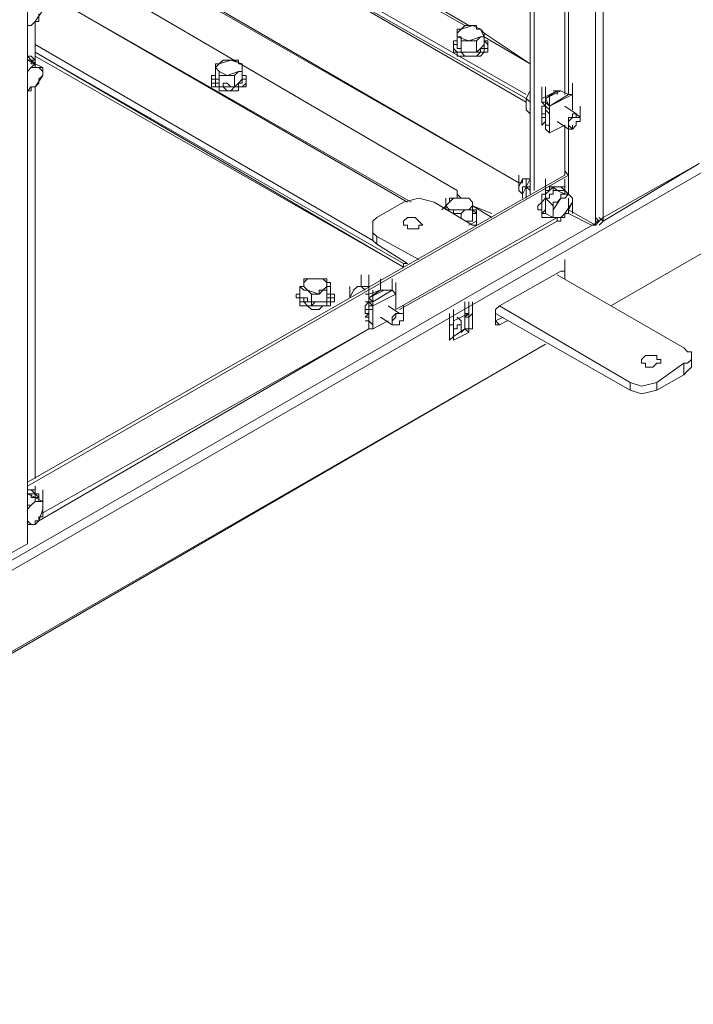
# Model space of a CAD drawing. Units: inches. Extents: x 2 to 295, y 2 to 208.
# Drawn here: x 178 to 185, y 42 to 53 of the extents above; entities that cross this region are included whole.
import ezdxf

# ---------------------------------------------------------------- set-up
doc = ezdxf.new("R2010")
doc.units = ezdxf.units.IN
doc.header["$MEASUREMENT"] = 0
doc.layers.add('OLCU', color=7, linetype='Continuous')

msp = doc.modelspace()

# ---------------------------------------------------------------- linework, layer by layer
at = {"layer": 'OLCU', "color": 7, "lineweight": 18, "true_color": 0xffffff}
for points in [[(183.9, 50.542), (183.9, 84.112)], [(183.984, 50.542), (183.984, 84.112)], [(183.222, 50.838), (183.222, 83.731)], [(183.18, 50.796), (183.18, 83.689)], [(177.634, 46.943), (177.634, 80.556)], [(177.634, 46.943), (177.634, 80.514)], [(195.583, 57.103), (170.776, 42.795)], [(184.069, 49.568), (195.583, 56.214)], [(179.666, 53.886), (183.137, 51.897)], [(179.623, 53.844), (183.137, 51.854)], [(178.777, 53.378), (183.053, 50.923)], [(182.375, 50.838), (178.396, 53.166)], [(181.868, 50.711), (178.015, 52.913)], [(177.719, 52.701), (177.804, 52.828)], [(177.719, 52.701), (177.761, 52.701), (177.761, 52.743), (177.761, 52.785)], [(177.634, 52.658), (177.676, 52.658), (177.719, 52.701)], [(177.676, 52.658), (177.676, 52.658), (177.719, 52.701)], [(177.719, 52.235), (177.719, 52.701)], [(177.634, 52.658), (177.676, 52.658)], [(182.417, 52.616), (182.375, 52.574), (182.375, 52.532)], [(182.417, 52.616), (182.375, 52.616), (182.375, 52.574)], [(182.375, 52.574), (182.375, 52.532)], [(182.375, 52.447), (182.375, 52.574)], [(182.545, 52.658), (182.417, 52.616)], [(182.46, 52.658), (182.417, 52.616)], [(182.545, 52.658), (182.46, 52.658)], [(182.63, 52.616), (182.545, 52.658)], [(182.63, 52.616), (182.587, 52.616), (182.587, 52.658), (182.545, 52.658)], [(182.63, 52.532), (182.672, 52.532), (182.672, 52.574), (182.63, 52.616)], [(182.672, 52.532), (182.63, 52.616)], [(182.63, 52.616), (182.63, 52.616)], [(182.333, 52.489), (182.333, 52.447), (182.333, 52.404), (182.333, 52.362), (182.375, 52.362), (182.375, 52.32), (182.502, 52.32)], [(182.375, 52.489), (182.333, 52.489)], [(182.333, 52.447), (182.375, 52.447)], [(182.417, 52.362), (182.417, 52.404), (182.375, 52.404), (182.375, 52.447), (182.333, 52.447)], [(182.333, 52.447), (182.375, 52.447)], [(182.375, 52.532), (182.502, 52.489)], [(182.375, 52.532), (182.417, 52.532), (182.417, 52.489)], [(182.375, 52.447), (182.375, 52.404), (182.417, 52.404), (182.417, 52.362)], [(182.417, 52.489), (182.502, 52.489)], [(182.417, 52.362), (182.417, 52.489)], [(182.502, 52.489), (182.63, 52.532)], [(182.502, 52.489), (182.587, 52.489)], [(182.545, 52.32), (182.63, 52.32), (182.672, 52.362), (182.714, 52.362), (182.714, 52.404), (182.714, 52.447), (182.714, 52.489), (182.672, 52.489)], [(182.587, 52.489), (182.63, 52.532)], [(182.587, 52.362), (182.587, 52.489)], [(182.587, 52.362), (182.587, 52.362), (182.63, 52.404), (182.672, 52.447)], [(182.672, 52.447), (182.672, 52.404), (182.63, 52.404), (182.63, 52.362), (182.587, 52.362)], [(182.63, 52.532), (182.672, 52.532)], [(182.672, 52.447), (182.672, 52.532)], [(182.672, 52.447), (182.672, 52.447)], [(182.417, 52.362), (182.587, 52.362)], [(182.587, 52.362), (182.417, 52.362)], [(182.417, 52.362), (182.417, 52.362)], [(182.587, 52.362), (182.587, 52.362)], [(177.719, 52.235), (177.719, 52.277), (177.676, 52.32), (177.634, 52.32)], [(177.634, 52.15), (177.634, 52.277)], [(177.634, 52.277), (177.719, 52.235)], [(177.719, 52.235), (177.676, 52.193), (177.634, 52.15)], [(177.719, 52.32), (181.783, 49.991)], [(177.719, 52.277), (177.719, 52.235)], [(177.719, 52.277), (177.719, 52.235)], [(177.761, 52.193), (177.719, 52.193), (177.719, 52.235)], [(177.719, 52.235), (177.804, 52.193)], [(179.751, 52.235), (179.708, 52.193), (179.751, 52.15)], [(179.751, 52.235), (179.708, 52.235), (179.708, 52.193)], [(179.878, 52.277), (179.751, 52.235)], [(179.793, 52.277), (179.751, 52.235)], [(179.878, 52.277), (179.793, 52.277)], [(180.005, 52.235), (179.878, 52.277)], [(179.962, 52.277), (179.878, 52.277)], [(180.005, 52.235), (179.962, 52.235), (179.962, 52.277)], [(179.962, 52.15), (180.005, 52.15), (180.005, 52.235)], [(180.005, 52.193), (180.005, 52.235)], [(182.502, 52.32), (182.545, 52.32)], [(177.761, 52.193), (177.676, 52.193), (177.634, 52.15)], [(177.634, 52.15), (177.634, 52.15)], [(177.804, 52.108), (177.804, 52.15), (177.761, 52.193)], [(177.804, 52.193), (177.761, 52.193)], [(177.804, 52.108), (177.804, 52.15), (177.804, 52.193)], [(179.708, 52.193), (179.751, 52.15)], [(179.708, 52.066), (179.708, 52.193)], [(179.751, 52.15), (179.836, 52.108)], [(179.751, 52.15), (179.751, 52.108)], [(179.836, 52.108), (179.962, 52.15)], [(179.92, 52.108), (179.962, 52.15)], [(179.962, 52.15), (180.005, 52.15), (180.005, 52.193)], [(180.005, 52.066), (180.005, 52.193)], [(177.719, 51.981), (177.804, 52.108)], [(177.719, 51.981), (177.761, 52.023), (177.761, 52.066)], [(177.761, 52.066), (177.804, 52.108)], [(179.666, 52.108), (179.666, 52.066), (179.666, 52.023), (179.666, 51.981), (179.751, 51.981), (179.751, 51.939), (179.836, 51.939)], [(179.708, 52.108), (179.666, 52.108)], [(179.666, 52.066), (179.708, 52.066)], [(179.751, 51.981), (179.751, 52.023), (179.708, 52.023), (179.708, 52.066), (179.666, 52.066)], [(179.666, 52.066), (179.708, 52.066)], [(179.708, 52.066), (179.751, 52.066), (179.751, 52.023), (179.751, 51.981)], [(179.751, 52.108), (179.836, 52.108)], [(179.751, 51.981), (179.751, 52.108)], [(179.751, 51.981), (179.793, 51.981), (179.793, 52.023), (179.836, 52.023), (179.878, 51.981), (179.92, 51.981)], [(179.836, 52.108), (179.92, 52.108)], [(179.878, 51.939), (179.962, 51.939), (179.962, 51.981), (180.047, 51.981), (180.047, 52.023), (180.047, 52.066), (180.047, 52.108), (180.005, 52.108)], [(179.92, 51.981), (179.92, 52.108)], [(179.92, 51.981), (179.962, 52.023), (180.005, 52.066)], [(180.047, 52.066), (180.005, 52.066), (180.005, 52.023), (179.962, 52.023), (179.962, 51.981), (179.92, 51.981)], [(180.005, 52.066), (180.047, 52.066)], [(183.603, 51.897), (183.603, 52.023)], [(183.603, 51.897), (183.603, 52.023)], [(183.603, 51.897), (183.603, 52.023)], [(183.645, 51.897), (183.645, 52.023)], [(183.645, 51.897), (183.645, 52.023)], [(183.645, 51.897), (183.645, 52.023)], [(177.634, 51.939), (177.676, 51.981), (177.719, 51.981)], [(177.634, 51.939), (177.676, 51.939)], [(177.676, 51.939), (177.676, 51.981), (177.719, 51.981)], [(177.719, 47.663), (177.719, 51.981)], [(179.92, 51.981), (179.751, 51.981)], [(179.751, 51.981), (179.751, 51.981)], [(179.836, 51.939), (179.878, 51.939)], [(179.92, 51.981), (179.92, 51.981)], [(183.137, 51.854), (183.18, 51.939)], [(183.18, 51.939), (183.18, 51.939)], [(183.307, 51.854), (183.307, 51.981)], [(183.307, 51.854), (183.476, 51.939)], [(183.307, 51.812), (183.307, 51.939)], [(183.307, 51.812), (183.307, 51.939)], [(183.349, 51.854), (183.349, 51.981)], [(183.349, 51.854), (183.349, 51.981)], [(183.349, 51.854), (183.349, 51.981)], [(183.476, 51.939), (183.349, 51.854)], [(183.349, 51.812), (183.349, 51.939)], [(183.349, 51.854), (183.519, 51.939)], [(183.349, 51.812), (183.349, 51.939)], [(183.476, 51.939), (183.434, 51.939)], [(183.519, 51.939), (183.476, 51.939)], [(183.476, 51.897), (183.476, 51.939)], [(183.519, 51.939), (183.603, 51.897)], [(183.645, 51.812), (183.645, 51.939)], [(183.645, 51.812), (183.645, 51.939)], [(183.645, 51.812), (183.645, 51.939)], [(183.645, 51.812), (183.645, 51.939)], [(183.645, 51.812), (183.645, 51.939)], [(183.18, 51.812), (183.137, 51.854)], [(183.137, 51.812), (183.137, 51.854)], [(183.137, 51.727), (183.137, 51.769), (183.137, 51.812)], [(183.307, 51.854), (183.307, 51.812)], [(183.307, 51.812), (183.349, 51.812)], [(183.349, 51.769), (183.307, 51.812)], [(183.307, 51.812), (183.307, 51.812)], [(183.349, 51.769), (183.349, 51.897)], [(183.349, 51.769), (183.349, 51.897)], [(183.392, 51.769), (183.349, 51.854)], [(183.392, 51.769), (183.349, 51.854)], [(183.349, 51.854), (183.349, 51.854)], [(183.349, 51.854), (183.349, 51.854)], [(183.349, 51.812), (183.349, 51.854)], [(183.349, 51.812), (183.349, 51.769)], [(183.392, 51.769), (183.645, 51.897)], [(183.392, 51.769), (183.392, 51.897)], [(183.392, 51.769), (183.392, 51.897)], [(183.392, 51.769), (183.392, 51.897)], [(183.392, 51.769), (183.603, 51.897)], [(183.392, 51.769), (183.392, 51.897)], [(183.392, 51.769), (183.392, 51.897)], [(183.392, 51.769), (183.392, 51.897)], [(183.392, 51.727), (183.392, 51.854)], [(183.392, 51.727), (183.392, 51.854)], [(183.392, 51.727), (183.392, 51.854)], [(183.392, 51.685), (183.392, 51.812)], [(183.392, 51.685), (183.392, 51.812)], [(183.392, 51.685), (183.392, 51.812)], [(183.392, 51.685), (183.392, 51.812)], [(183.392, 51.685), (183.392, 51.812)], [(183.392, 51.685), (183.392, 51.812)], [(183.392, 51.685), (183.392, 51.812)], [(183.645, 51.897), (183.603, 51.897)], [(183.603, 51.897), (183.645, 51.897)], [(183.645, 51.854), (183.645, 51.897)], [(183.645, 51.854), (183.645, 51.897)], [(183.645, 51.897), (183.645, 51.854)], [(183.645, 51.897), (183.645, 51.812)], [(183.645, 51.897), (183.645, 51.897)], [(183.645, 51.897), (183.645, 51.897)], [(183.645, 51.812), (183.645, 51.854)], [(183.645, 51.727), (183.645, 51.812)], [(183.18, 51.685), (183.137, 51.727)], [(183.307, 51.642), (183.307, 51.769)], [(183.349, 51.769), (183.307, 51.769), (183.307, 51.727), (183.307, 51.685), (183.349, 51.685)], [(183.349, 51.727), (183.349, 51.769)], [(183.349, 51.769), (183.392, 51.727)], [(183.349, 51.769), (183.392, 51.727)], [(183.349, 51.558), (183.349, 51.727)], [(183.392, 51.685), (183.349, 51.727)], [(183.392, 51.727), (183.392, 51.769)], [(183.392, 51.769), (183.392, 51.727)], [(183.392, 51.769), (183.392, 51.769)], [(183.392, 51.769), (183.392, 51.769)], [(183.392, 51.769), (183.392, 51.727)], [(183.392, 51.685), (183.392, 51.727)], [(183.392, 51.727), (183.392, 51.727)], [(183.392, 51.727), (183.392, 51.727)], [(183.392, 51.727), (183.392, 51.685)], [(183.688, 51.685), (183.561, 51.769)], [(183.73, 51.642), (183.73, 51.769)], [(183.307, 51.685), (183.349, 51.685)], [(183.307, 51.558), (183.307, 51.685)], [(183.307, 51.685), (183.307, 51.685)], [(183.307, 51.685), (183.349, 51.685)], [(183.349, 51.642), (183.307, 51.642)], [(183.349, 51.642), (183.307, 51.642)], [(183.307, 51.642), (183.349, 51.642)], [(183.307, 51.642), (183.307, 51.642)], [(183.307, 51.642), (183.307, 51.642)], [(183.307, 51.642), (183.307, 51.558)], [(183.307, 51.558), (183.349, 51.6)], [(183.349, 51.558), (183.349, 51.685)], [(183.392, 51.558), (183.392, 51.685)], [(183.392, 51.558), (183.392, 51.685)], [(183.392, 51.558), (183.392, 51.685)], [(183.392, 51.558), (183.392, 51.685)], [(183.392, 51.558), (183.392, 51.685)], [(183.392, 51.558), (183.392, 51.685)], [(183.392, 51.558), (183.392, 51.685)], [(183.392, 51.558), (183.392, 51.685)], [(183.392, 51.685), (183.392, 51.685)], [(183.392, 51.558), (183.392, 51.685)], [(183.392, 51.558), (183.392, 51.685)], [(183.392, 51.558), (183.392, 51.685)], [(183.392, 51.558), (183.392, 51.685)], [(183.392, 51.473), (183.392, 51.6)], [(183.392, 51.473), (183.392, 51.6)], [(183.392, 51.473), (183.392, 51.6)], [(183.392, 51.473), (183.392, 51.6)], [(183.392, 51.473), (183.392, 51.6)], [(183.392, 51.473), (183.392, 51.6)], [(183.392, 51.473), (183.392, 51.6)], [(183.476, 51.6), (183.603, 51.516)], [(183.603, 51.558), (183.603, 51.6), (183.603, 51.642), (183.645, 51.642), (183.645, 51.685), (183.688, 51.685), (183.73, 51.642)], [(183.349, 51.516), (183.349, 51.558)], [(183.349, 51.558), (183.392, 51.558)], [(183.392, 51.558), (183.349, 51.558)], [(183.349, 51.516), (183.392, 51.473)], [(183.392, 51.473), (183.561, 51.558)], [(183.392, 51.473), (183.392, 51.558)], [(183.392, 51.558), (183.392, 51.558)], [(183.392, 51.558), (183.392, 51.558)], [(183.392, 51.558), (183.392, 51.473)], [(183.392, 51.473), (183.392, 51.516)], [(183.392, 51.473), (183.392, 51.516)], [(183.392, 51.473), (183.392, 51.473)], [(183.392, 51.473), (183.392, 51.473)], [(183.392, 51.473), (183.392, 51.473)], [(183.645, 51.516), (183.603, 51.516), (183.603, 51.558)], [(183.645, 51.516), (183.645, 51.558)], [(183.18, 50.965), (183.18, 51.092)], [(183.18, 50.923), (183.18, 51.05)], [(183.561, 51.05), (183.603, 51.007)], [(185.043, 51.135), (183.984, 50.542)], [(185.043, 51.135), (183.984, 50.5)], [(183.603, 51.007), (177.634, 47.578)], [(183.561, 51.007), (177.634, 47.621)], [(183.053, 50.88), (183.053, 51.007)], [(183.095, 50.965), (183.095, 50.923), (183.053, 50.923), (183.053, 50.838)], [(183.095, 50.965), (183.053, 50.88)], [(183.18, 50.965), (183.137, 50.965), (183.137, 50.923), (183.137, 50.88), (183.095, 50.88), (183.095, 50.838), (183.095, 50.796), (183.095, 50.753)], [(183.137, 50.965), (183.095, 50.965)], [(183.18, 50.965), (183.095, 50.965)], [(183.095, 50.965), (183.095, 50.965)], [(183.349, 50.838), (183.349, 50.965)], [(183.561, 50.838), (183.561, 50.965)], [(183.603, 50.796), (183.603, 51.007)], [(182.375, 50.753), (182.375, 50.838)], [(183.053, 50.838), (183.095, 50.796)], [(183.18, 50.923), (183.18, 50.88), (183.137, 50.88)], [(183.18, 50.838), (183.137, 50.88)], [(183.137, 50.796), (183.137, 50.838), (183.137, 50.88)], [(183.349, 50.838), (183.349, 50.796), (183.307, 50.796), (183.307, 50.753)], [(183.561, 50.796), (183.561, 50.838), (183.561, 50.88), (183.392, 50.88), (183.392, 50.838), (183.349, 50.838)], [(183.349, 50.753), (183.392, 50.753), (183.392, 50.796), (183.434, 50.796), (183.434, 50.838), (183.434, 50.88)], [(183.476, 50.838), (183.434, 50.838), (183.434, 50.796), (183.392, 50.796), (183.392, 50.753), (183.349, 50.753)], [(183.434, 50.88), (183.476, 50.838), (183.561, 50.838)], [(183.476, 50.838), (183.434, 50.838), (183.434, 50.88)], [(183.476, 50.838), (183.561, 50.796)], [(183.561, 50.838), (183.476, 50.838)], [(183.561, 50.838), (183.645, 50.753)], [(183.561, 50.838), (183.561, 50.838)], [(181.487, 50.542), (181.783, 50.711)], [(182.121, 50.711), (181.952, 50.753), (181.783, 50.711)], [(182.121, 50.711), (182.545, 50.457)], [(182.249, 50.626), (182.249, 50.753)], [(182.249, 50.626), (182.249, 50.753)], [(182.333, 50.753), (182.291, 50.711), (182.249, 50.669)], [(182.249, 50.626), (182.249, 50.753)], [(182.291, 50.711), (182.291, 50.711), (182.249, 50.669)], [(182.333, 50.753), (182.291, 50.753), (182.291, 50.711)], [(182.502, 50.753), (182.333, 50.753)], [(182.417, 50.753), (182.333, 50.753)], [(182.417, 50.753), (182.375, 50.796)], [(182.502, 50.753), (182.417, 50.753)], [(182.545, 50.669), (182.545, 50.711), (182.502, 50.753)], [(182.545, 50.711), (182.502, 50.753)], [(182.545, 50.669), (182.545, 50.711)], [(182.545, 50.626), (182.545, 50.711)], [(183.137, 50.753), (183.137, 50.796)], [(183.307, 50.753), (183.307, 50.711), (183.264, 50.669), (183.264, 50.626), (183.307, 50.626), (183.307, 50.584), (183.307, 50.542), (183.434, 50.542)], [(183.307, 50.584), (183.349, 50.626), (183.349, 50.669), (183.349, 50.711), (183.349, 50.753)], [(183.349, 50.753), (183.349, 50.711), (183.349, 50.669), (183.349, 50.626), (183.349, 50.584)], [(183.349, 50.753), (183.434, 50.669)], [(183.349, 50.753), (183.349, 50.753)], [(183.519, 50.753), (183.434, 50.626)], [(183.519, 50.753), (183.476, 50.711), (183.434, 50.711), (183.434, 50.669)], [(183.603, 50.796), (183.561, 50.753), (183.519, 50.753)], [(183.561, 50.796), (183.519, 50.796), (183.519, 50.753)], [(183.603, 50.796), (183.561, 50.796)], [(183.561, 50.584), (183.645, 50.711)], [(183.645, 50.711), (183.645, 50.753), (183.603, 50.796)], [(183.645, 50.753), (183.603, 50.796)], [(183.603, 50.626), (183.603, 50.753)], [(183.603, 50.626), (183.645, 50.711)], [(183.645, 50.711), (183.645, 50.753)], [(183.645, 50.584), (183.645, 50.711)], [(183.645, 50.584), (183.645, 50.711)], [(183.645, 50.584), (183.645, 50.711)], [(182.249, 50.669), (182.206, 50.626)], [(182.249, 50.669), (182.291, 50.626), (182.333, 50.626)], [(182.249, 50.669), (182.249, 50.626)], [(182.249, 50.626), (182.333, 50.626)], [(182.333, 50.626), (182.333, 50.584), (182.417, 50.584)], [(182.333, 50.626), (182.46, 50.626)], [(182.417, 50.584), (182.46, 50.626)], [(182.46, 50.626), (182.502, 50.626), (182.545, 50.669)], [(182.46, 50.626), (182.545, 50.626)], [(182.756, 50.584), (182.545, 50.669)], [(182.545, 50.626), (182.545, 50.669)], [(182.587, 50.542), (182.587, 50.584), (182.587, 50.626), (182.545, 50.626)], [(182.545, 50.5), (182.545, 50.626)], [(182.545, 50.626), (182.587, 50.584)], [(182.545, 50.5), (182.545, 50.542), (182.545, 50.584), (182.545, 50.626)], [(182.545, 50.626), (182.545, 50.584), (182.587, 50.584)], [(183.434, 50.669), (183.434, 50.626)], [(183.434, 50.626), (183.434, 50.584), (183.434, 50.542)], [(183.434, 50.626), (183.434, 50.542), (183.476, 50.542)], [(183.561, 50.584), (183.603, 50.584), (183.603, 50.626)], [(183.603, 50.626), (183.9, 50.457)], [(183.603, 50.626), (183.603, 50.584)], [(183.603, 50.584), (183.603, 50.626)], [(181.487, 50.542), (181.444, 50.5), (181.444, 50.415), (181.444, 50.372), (181.487, 50.33)], [(181.825, 50.457), (181.825, 50.415), (181.952, 50.415), (181.952, 50.457), (181.994, 50.457), (181.952, 50.5), (181.91, 50.542), (181.825, 50.542), (181.783, 50.5), (181.783, 50.457), (181.825, 50.457)], [(182.417, 50.542), (182.417, 50.584)], [(182.587, 50.584), (182.545, 50.584), (182.545, 50.542), (182.545, 50.5)], [(182.545, 50.457), (182.587, 50.457), (182.587, 50.5), (182.587, 50.542)], [(182.545, 50.5), (182.545, 50.5)], [(183.349, 50.584), (183.307, 50.584)], [(183.349, 50.584), (183.434, 50.542)], [(183.434, 50.542), (183.476, 50.542)], [(183.476, 50.542), (183.519, 50.542), (183.561, 50.584)], [(183.476, 50.542), (183.476, 50.5), (183.519, 50.5)], [(183.519, 50.5), (183.519, 50.542), (183.561, 50.542), (183.561, 50.584)], [(183.857, 50.457), (183.603, 50.584)], [(183.9, 50.457), (183.9, 50.584)], [(183.9, 50.457), (183.9, 50.542)], [(183.9, 50.542), (183.942, 50.5), (183.984, 50.542)], [(183.9, 50.457), (183.9, 50.5)], [(183.9, 50.5), (183.942, 50.5)], [(183.942, 50.5), (183.9, 50.457)], [(183.942, 50.457), (183.984, 50.5)], [(183.984, 50.5), (183.984, 50.542)], [(181.444, 50.415), (181.444, 50.33)], [(181.91, 50.415), (181.825, 50.415)], [(183.9, 50.457), (183.857, 50.457)], [(181.444, 50.33), (181.444, 50.288), (181.487, 50.245)], [(181.487, 50.33), (181.952, 50.076)], [(181.487, 50.33), (181.487, 50.245)], [(181.487, 50.245), (181.825, 50.034)], [(183.561, 49.949), (183.561, 50.076)], [(183.561, 49.949), (183.561, 50.076)], [(181.783, 49.991), (181.783, 50.034)], [(181.825, 50.034), (181.783, 50.034)], [(183.519, 49.949), (182.841, 49.568)], [(183.561, 49.949), (183.519, 49.949)], [(183.561, 49.864), (183.561, 49.949)], [(183.561, 49.864), (183.561, 49.949)], [(180.767, 49.864), (180.725, 49.864), (180.682, 49.822)], [(180.767, 49.864), (180.682, 49.864)], [(180.682, 49.864), (180.682, 49.822)], [(180.894, 49.864), (180.767, 49.864)], [(180.851, 49.864), (180.767, 49.864)], [(180.894, 49.864), (180.851, 49.864)], [(180.936, 49.78), (180.936, 49.822), (180.894, 49.864)], [(180.979, 49.822), (180.936, 49.822), (180.936, 49.864), (180.894, 49.864)], [(181.317, 49.78), (181.317, 49.907)], [(181.402, 49.78), (181.402, 49.907)], [(181.529, 49.738), (181.529, 49.864)], [(181.656, 49.738), (181.656, 49.864)], [(181.656, 49.738), (181.656, 49.864)], [(181.656, 49.738), (181.656, 49.864)], [(183.476, 49.907), (184.873, 49.102)], [(180.64, 49.738), (180.64, 49.695), (180.598, 49.695), (180.598, 49.653), (180.64, 49.653), (180.64, 49.61), (180.64, 49.568), (180.682, 49.568)], [(180.682, 49.822), (180.682, 49.78), (180.64, 49.78)], [(180.64, 49.78), (180.682, 49.738), (180.725, 49.738)], [(180.64, 49.653), (180.64, 49.78)], [(180.682, 49.822), (180.682, 49.78), (180.725, 49.738)], [(180.725, 49.738), (180.851, 49.695)], [(180.725, 49.738), (180.725, 49.738), (180.767, 49.695)], [(180.809, 49.526), (180.851, 49.526), (180.894, 49.568), (180.979, 49.568), (180.979, 49.61), (181.021, 49.61), (181.021, 49.653), (181.021, 49.695), (180.979, 49.695), (180.979, 49.738)], [(180.851, 49.695), (180.894, 49.738), (180.936, 49.78)], [(180.851, 49.695), (180.851, 49.738), (180.936, 49.738)], [(180.936, 49.78), (180.979, 49.78), (180.979, 49.822)], [(180.936, 49.738), (180.936, 49.78)], [(180.936, 49.61), (180.936, 49.738)], [(180.979, 49.695), (180.979, 49.822)], [(180.979, 49.695), (180.979, 49.822)], [(181.19, 49.653), (181.19, 49.78)], [(181.19, 49.653), (181.19, 49.78)], [(181.19, 49.653), (181.232, 49.738)], [(181.232, 49.738), (181.232, 49.738), (181.275, 49.78), (181.317, 49.78)], [(181.359, 49.738), (181.317, 49.78)], [(181.317, 49.78), (181.402, 49.78)], [(181.402, 49.653), (181.402, 49.78)], [(181.402, 49.653), (181.402, 49.78)], [(181.402, 49.653), (181.402, 49.78)], [(181.529, 49.738), (181.402, 49.653)], [(181.402, 49.653), (181.571, 49.738)], [(181.529, 49.738), (181.402, 49.695)], [(181.402, 49.61), (181.402, 49.738)], [(181.402, 49.61), (181.402, 49.738)], [(181.402, 49.61), (181.402, 49.738)], [(181.444, 49.61), (181.656, 49.738)], [(181.444, 49.61), (181.444, 49.738)], [(181.444, 49.61), (181.444, 49.738)], [(181.529, 49.738), (181.529, 49.78)], [(181.571, 49.738), (181.529, 49.738)], [(181.571, 49.738), (181.656, 49.738)], [(181.698, 49.695), (181.698, 49.695), (181.656, 49.738)], [(181.656, 49.738), (181.698, 49.695)], [(181.698, 49.695), (181.698, 49.822)], [(181.698, 49.695), (181.698, 49.822)], [(181.698, 49.695), (181.698, 49.822)], [(181.698, 49.695), (181.698, 49.822)], [(181.698, 49.695), (181.698, 49.822)], [(181.698, 49.653), (181.698, 49.78)], [(181.698, 49.653), (181.698, 49.78)], [(181.698, 49.653), (181.698, 49.78)], [(181.698, 49.653), (181.698, 49.78)], [(181.698, 49.653), (181.698, 49.78)], [(180.767, 49.568), (180.767, 49.61), (180.682, 49.61), (180.682, 49.653), (180.64, 49.653)], [(180.64, 49.653), (180.725, 49.653), (180.725, 49.61), (180.767, 49.61)], [(180.64, 49.653), (180.64, 49.653)], [(180.767, 49.695), (180.851, 49.695)], [(180.767, 49.61), (180.767, 49.695)], [(180.979, 49.695), (180.979, 49.653), (180.936, 49.653), (180.936, 49.61)], [(180.936, 49.61), (180.936, 49.653), (180.936, 49.695), (180.979, 49.695)], [(180.979, 49.695), (180.979, 49.695)], [(181.402, 49.695), (181.359, 49.695)], [(181.402, 49.568), (181.402, 49.695)], [(181.402, 49.695), (181.402, 49.61)], [(181.444, 49.61), (181.402, 49.653)], [(181.444, 49.61), (181.402, 49.653)], [(181.402, 49.653), (181.402, 49.653)], [(181.402, 49.653), (181.402, 49.653)], [(181.402, 49.61), (181.402, 49.653)], [(181.402, 49.653), (181.402, 49.61)], [(181.444, 49.568), (181.444, 49.695)], [(181.444, 49.568), (181.444, 49.695)], [(181.444, 49.568), (181.698, 49.695)], [(181.444, 49.568), (181.444, 49.695)], [(181.444, 49.568), (181.444, 49.695)], [(181.444, 49.568), (181.444, 49.695)], [(181.444, 49.568), (181.444, 49.695)], [(181.444, 49.568), (181.444, 49.695)], [(181.444, 49.568), (181.444, 49.695)], [(181.444, 49.526), (181.444, 49.653)], [(181.444, 49.526), (181.444, 49.653)], [(181.698, 49.653), (181.698, 49.695)], [(181.698, 49.695), (181.698, 49.653)], [(181.698, 49.695), (181.698, 49.695)], [(181.698, 49.695), (181.698, 49.695)], [(181.698, 49.653), (181.698, 49.526)], [(181.698, 49.653), (181.698, 49.653)], [(180.682, 49.568), (180.725, 49.568), (180.767, 49.526), (180.809, 49.526)], [(180.767, 49.61), (180.936, 49.61)], [(180.936, 49.61), (180.809, 49.61), (180.767, 49.568)], [(180.767, 49.61), (180.767, 49.568)], [(180.936, 49.61), (180.936, 49.61)], [(181.359, 49.61), (181.402, 49.61)], [(181.402, 49.61), (181.402, 49.61), (181.359, 49.568), (181.359, 49.526), (181.359, 49.483), (181.402, 49.483)], [(181.359, 49.526), (181.402, 49.526)], [(181.359, 49.526), (181.359, 49.526)], [(181.402, 49.61), (181.402, 49.61)], [(181.402, 49.568), (181.402, 49.61)], [(181.402, 49.61), (181.444, 49.61)], [(181.402, 49.61), (181.402, 49.61)], [(181.402, 49.568), (181.402, 49.526)], [(181.402, 49.568), (181.444, 49.568)], [(181.402, 49.568), (181.444, 49.568)], [(181.402, 49.441), (181.402, 49.568)], [(181.402, 49.441), (181.402, 49.568)], [(181.402, 49.441), (181.402, 49.568)], [(181.402, 49.399), (181.402, 49.526)], [(181.444, 49.526), (181.402, 49.526)], [(181.402, 49.399), (181.402, 49.526)], [(181.402, 49.399), (181.402, 49.526)], [(181.444, 49.483), (181.444, 49.61)], [(181.444, 49.568), (181.444, 49.61)], [(181.444, 49.568), (181.444, 49.61)], [(181.444, 49.61), (181.444, 49.568)], [(181.444, 49.483), (181.444, 49.61)], [(181.444, 49.526), (181.444, 49.568)], [(181.444, 49.568), (181.444, 49.526)], [(181.444, 49.568), (181.444, 49.568)], [(181.444, 49.568), (181.444, 49.568)], [(181.444, 49.568), (181.444, 49.568)], [(181.444, 49.526), (181.444, 49.483)], [(181.444, 49.526), (181.444, 49.483)], [(181.444, 49.526), (181.444, 49.483)], [(181.74, 49.483), (181.613, 49.568)], [(181.783, 49.441), (181.783, 49.568)], [(182.333, 49.399), (182.333, 49.526)], [(182.333, 49.399), (182.333, 49.526)], [(182.333, 49.399), (182.333, 49.526)], [(182.333, 49.399), (182.333, 49.526)], [(182.46, 49.483), (182.46, 49.61)], [(182.502, 49.483), (182.502, 49.61)], [(182.502, 49.483), (182.502, 49.61)], [(182.545, 49.483), (182.545, 49.61)], [(182.841, 49.568), (182.798, 49.526), (182.798, 49.483)], [(182.798, 49.399), (182.798, 49.526)], [(182.841, 49.568), (184.281, 48.721)], [(181.402, 49.483), (181.359, 49.441)], [(181.359, 49.483), (181.402, 49.483)], [(181.402, 49.441), (181.359, 49.441)], [(181.402, 49.441), (181.402, 49.441)], [(181.402, 49.441), (181.402, 49.399)], [(181.444, 49.357), (181.444, 49.483)], [(181.444, 49.357), (181.444, 49.483)], [(181.444, 49.357), (181.444, 49.483)], [(181.444, 49.357), (181.444, 49.483)], [(181.444, 49.483), (181.444, 49.357)], [(181.444, 49.357), (181.444, 49.483)], [(181.444, 49.357), (181.444, 49.483)], [(181.444, 49.357), (181.444, 49.483)], [(181.444, 49.357), (181.444, 49.483)], [(181.444, 49.357), (181.444, 49.483)], [(181.444, 49.357), (181.444, 49.483)], [(181.444, 49.357), (181.444, 49.483)], [(181.444, 49.314), (181.444, 49.441)], [(181.444, 49.314), (181.444, 49.441)], [(181.444, 49.314), (181.444, 49.441)], [(181.444, 49.314), (181.444, 49.441)], [(181.444, 49.314), (181.444, 49.441)], [(181.444, 49.314), (181.444, 49.441)], [(181.444, 49.314), (181.444, 49.441)], [(181.444, 49.314), (181.444, 49.441)], [(181.444, 49.314), (181.444, 49.441)], [(181.529, 49.441), (181.656, 49.357)], [(181.656, 49.399), (181.656, 49.399), (181.698, 49.441), (181.698, 49.483), (181.783, 49.483), (181.783, 49.441), (181.783, 49.399), (181.74, 49.399), (181.74, 49.357), (181.656, 49.357), (181.656, 49.399)], [(181.656, 49.399), (181.656, 49.441), (181.698, 49.483), (181.783, 49.483), (181.783, 49.441)], [(182.291, 49.357), (182.291, 49.483)], [(182.333, 49.357), (182.333, 49.483)], [(182.333, 49.357), (182.333, 49.483)], [(182.502, 49.483), (182.333, 49.399)], [(182.333, 49.314), (182.375, 49.314), (182.375, 49.357), (182.417, 49.357), (182.417, 49.399), (182.375, 49.441)], [(182.46, 49.483), (182.46, 49.314)], [(182.502, 49.483), (182.46, 49.441)], [(182.46, 49.483), (182.502, 49.483)], [(182.46, 49.441), (182.46, 49.483)], [(182.46, 49.314), (182.46, 49.441)], [(182.46, 49.441), (182.502, 49.441)], [(182.46, 49.441), (182.46, 49.314)], [(182.46, 49.314), (182.46, 49.441)], [(182.46, 49.314), (182.46, 49.441)], [(182.502, 49.483), (182.502, 49.483)], [(182.502, 49.483), (182.502, 49.441)], [(182.502, 49.441), (182.545, 49.483)], [(182.502, 49.441), (182.502, 49.314)], [(182.545, 49.314), (182.545, 49.483)], [(182.798, 49.483), (184.281, 48.636)], [(182.798, 49.483), (182.798, 49.399)], [(182.798, 49.399), (182.883, 49.441)], [(181.402, 49.399), (181.359, 49.399)], [(181.402, 49.399), (181.402, 49.314)], [(181.402, 49.399), (181.444, 49.357)], [(181.444, 49.357), (181.402, 49.399)], [(181.402, 49.314), (181.444, 49.314)], [(181.444, 49.314), (181.613, 49.399)], [(181.444, 49.314), (181.444, 49.357)], [(181.444, 49.357), (181.444, 49.314)], [(181.444, 49.357), (181.444, 49.357)], [(181.444, 49.357), (181.444, 49.357)], [(181.444, 49.314), (181.444, 49.314)], [(181.444, 49.314), (181.444, 49.314)], [(181.444, 49.314), (181.444, 49.314)], [(181.698, 49.357), (181.656, 49.357), (181.656, 49.399)], [(181.698, 49.357), (181.74, 49.357)], [(182.291, 49.187), (182.291, 49.357)], [(182.291, 49.357), (182.333, 49.357)], [(182.291, 49.187), (182.291, 49.314)], [(182.333, 49.229), (182.333, 49.399)], [(182.333, 49.357), (182.333, 49.399)], [(182.333, 49.357), (182.333, 49.399)], [(182.333, 49.399), (182.333, 49.357)], [(182.333, 49.229), (182.333, 49.357)], [(182.333, 49.229), (182.46, 49.314)], [(182.333, 49.187), (182.333, 49.314)], [(182.333, 49.229), (182.46, 49.314)], [(182.417, 49.272), (182.417, 49.399)], [(182.417, 49.272), (182.417, 49.399)], [(182.417, 49.272), (182.46, 49.314)], [(182.46, 49.314), (182.502, 49.314)], [(182.46, 49.314), (182.46, 49.314)], [(182.46, 49.314), (182.502, 49.272)], [(182.545, 49.314), (182.502, 49.314)], [(182.502, 49.272), (182.502, 49.314)], [(182.798, 49.399), (182.798, 49.357), (182.841, 49.357)], [(182.798, 49.399), (182.841, 49.357)], [(182.841, 49.357), (182.926, 49.399)], [(182.291, 49.187), (182.333, 49.229)], [(182.333, 49.187), (182.502, 49.272)], [(182.333, 49.229), (182.333, 49.229)], [(170.776, 41.863), (183.349, 49.145)], [(184.873, 48.933), (184.915, 48.933), (184.958, 48.975), (184.958, 49.018), (184.958, 49.06), (184.915, 49.06), (184.873, 49.102)], [(184.45, 48.933), (184.45, 48.891), (184.534, 48.891), (184.577, 48.933), (184.619, 48.933), (184.619, 48.975), (184.577, 48.975), (184.577, 49.018), (184.45, 49.018), (184.407, 48.975), (184.407, 48.933), (184.45, 48.933)], [(184.958, 48.891), (184.958, 49.018)], [(184.534, 48.891), (184.492, 48.891)], [(184.577, 48.721), (184.873, 48.933)], [(184.873, 48.806), (184.873, 48.933)], [(184.873, 48.806), (184.915, 48.848), (184.958, 48.891)], [(184.577, 48.636), (184.873, 48.806)], [(184.281, 48.636), (184.281, 48.721)], [(184.281, 48.721), (184.407, 48.679), (184.577, 48.721)], [(184.577, 48.721), (184.577, 48.636)], [(184.281, 48.636), (184.407, 48.594), (184.577, 48.636)], [(177.634, 47.494), (177.634, 47.621)], [(177.719, 47.451), (177.719, 47.578)], [(177.761, 47.451), (177.761, 47.494), (177.719, 47.494), (177.719, 47.536), (177.634, 47.536)], [(177.634, 47.494), (177.719, 47.451)], [(177.719, 47.451), (177.676, 47.451), (177.676, 47.494), (177.634, 47.494)], [(177.719, 47.451), (177.719, 47.409), (177.676, 47.367)], [(177.804, 47.409), (177.761, 47.409), (177.761, 47.451), (177.719, 47.451)], [(177.719, 47.451), (177.804, 47.409)], [(177.719, 47.451), (177.719, 47.451)], [(177.804, 47.409), (177.804, 47.536)], [(177.676, 47.367), (177.634, 47.324)], [(177.676, 47.367), (177.634, 47.367), (177.634, 47.324)], [(177.804, 47.409), (177.719, 47.409), (177.676, 47.367)], [(177.804, 47.324), (177.804, 47.409)], [(177.804, 47.324), (177.804, 47.367), (177.804, 47.409)], [(177.761, 47.197), (177.804, 47.324)], [(177.761, 47.197), (177.761, 47.239), (177.804, 47.239), (177.804, 47.282)], [(177.804, 47.282), (177.804, 47.324)], [(177.634, 47.197), (177.676, 47.155)], [(177.634, 47.155), (177.676, 47.155)], [(177.676, 47.155), (177.719, 47.155), (177.761, 47.197)], [(177.676, 47.155), (177.719, 47.155)], [(177.719, 47.155), (177.719, 47.197), (177.761, 47.197)], [(177.634, 46.943), (176.957, 46.562)], [(177.634, 46.943), (177.634, 46.943)]]:
    msp.add_lwpolyline(points, dxfattribs=at)
at = {"layer": 'OLCU', "color": 8, "lineweight": 18, "true_color": 0x808080}
for points in [[(183.603, 51.897), (183.603, 58.204)], [(183.561, 51.897), (183.561, 58.162)], [(195.583, 56.214), (184.069, 49.568)], [(180.047, 54.098), (182.502, 52.658)], [(180.005, 54.055), (182.46, 52.658)], [(183.137, 51.812), (179.623, 53.844)], [(183.053, 50.923), (178.819, 53.378)], [(181.825, 50.711), (178.015, 52.913)], [(182.672, 52.574), (183.18, 52.235)], [(182.672, 52.447), (182.672, 52.574)], [(177.719, 52.447), (181.444, 50.288)], [(182.333, 52.489), (182.333, 52.447), (182.333, 52.404), (182.375, 52.362), (182.417, 52.362), (182.46, 52.32), (182.502, 52.32)], [(182.502, 52.32), (182.587, 52.32), (182.63, 52.362), (182.672, 52.362), (182.672, 52.404), (182.714, 52.404), (182.714, 52.447), (182.672, 52.489)], [(182.672, 52.532), (183.18, 52.235)], [(181.783, 50.034), (177.719, 52.362)], [(177.719, 52.362), (181.783, 49.991)], [(177.719, 52.235), (177.676, 52.277), (177.634, 52.32)], [(177.634, 52.277), (177.719, 52.277)], [(177.719, 52.235), (177.676, 52.235), (177.676, 52.277), (177.634, 52.277)], [(179.666, 52.108), (179.666, 52.066), (179.666, 52.023), (179.708, 52.023), (179.708, 51.981), (179.793, 51.981), (179.836, 51.939)], [(179.836, 51.939), (179.878, 51.939), (179.92, 51.981), (180.005, 51.981), (180.047, 52.023), (180.047, 52.066), (180.047, 52.108), (180.005, 52.108)], [(180.005, 52.066), (180.047, 52.066)], [(183.645, 51.897), (183.645, 52.023)], [(183.307, 51.812), (183.307, 51.939)], [(183.349, 51.854), (183.349, 51.981)], [(183.307, 51.812), (183.349, 51.812)], [(183.307, 51.812), (183.349, 51.812)], [(183.349, 51.812), (183.392, 51.769)], [(183.307, 51.642), (183.307, 51.769)], [(183.307, 51.642), (183.307, 51.769)], [(183.392, 51.727), (183.349, 51.769)], [(183.307, 51.642), (183.349, 51.642)], [(183.392, 51.473), (183.392, 51.6)], [(183.561, 51.558), (183.392, 51.473)], [(183.561, 51.007), (183.561, 51.558)], [(183.603, 51.007), (183.603, 51.516)], [(183.18, 50.965), (183.137, 50.88), (183.095, 50.796)], [(183.392, 50.838), (183.349, 50.796), (183.349, 50.753), (183.307, 50.711), (183.307, 50.584), (183.307, 50.542), (183.434, 50.542)], [(183.561, 50.796), (183.561, 50.838), (183.519, 50.88), (183.434, 50.88), (183.392, 50.838)], [(182.417, 50.753), (182.375, 50.753)], [(183.095, 50.796), (183.095, 50.753)], [(183.603, 50.584), (183.603, 50.711)], [(183.645, 50.584), (183.645, 50.711)], [(182.756, 50.542), (182.545, 50.669)], [(182.587, 50.542), (182.587, 50.584), (182.545, 50.626)], [(183.942, 50.5), (170.734, 42.879)], [(183.476, 50.542), (181.698, 49.526)], [(183.476, 50.5), (181.74, 49.526)], [(182.46, 50.5), (182.545, 50.5)], [(182.545, 50.5), (182.46, 50.5)], [(182.502, 50.457), (182.587, 50.5), (182.587, 50.542)], [(183.349, 50.584), (183.307, 50.584)], [(183.942, 50.542), (183.984, 50.5)], [(180.64, 49.738), (180.64, 49.695), (180.64, 49.653), (180.64, 49.61), (180.682, 49.61)], [(180.682, 49.61), (180.725, 49.568), (180.936, 49.568), (180.936, 49.61), (180.979, 49.61), (180.979, 49.653), (181.021, 49.653), (181.021, 49.695), (180.979, 49.695), (180.979, 49.738)], [(181.402, 49.653), (181.402, 49.78)], [(181.402, 49.61), (181.402, 49.738)], [(181.698, 49.695), (181.698, 49.822)], [(180.64, 49.653), (180.64, 49.653)], [(181.402, 49.61), (181.402, 49.653)], [(181.402, 49.61), (181.359, 49.61)], [(181.402, 49.61), (181.444, 49.61)], [(181.444, 49.568), (181.402, 49.61)], [(181.402, 49.441), (181.402, 49.568)], [(181.402, 49.441), (181.402, 49.568)], [(181.402, 49.441), (181.359, 49.441)], [(181.444, 49.314), (181.444, 49.441)], [(182.46, 49.483), (182.46, 49.314)], [(181.402, 49.314), (177.761, 47.197)], [(181.402, 49.314), (177.804, 47.282)], [(181.613, 49.399), (181.444, 49.314)], [(182.333, 49.399), (182.333, 49.357)], [(183.349, 49.145), (170.776, 41.905)], [(177.761, 47.451), (177.719, 47.494), (177.676, 47.536), (177.634, 47.536)], [(177.634, 47.494), (177.719, 47.494), (177.719, 47.451)], [(177.676, 47.155), (177.634, 47.155)]]:
    msp.add_lwpolyline(points, dxfattribs=at)
at = {"layer": 'OLCU', "color": 7, "lineweight": 18, "true_color": 0xffffff}
for points, knots in [([(183.603, 51.558), (183.603, 51.558), (183.603, 51.6), (183.603, 51.6), (183.603, 51.6), (183.645, 51.642), (183.645, 51.642), (183.645, 51.642), (183.688, 51.642), (183.688, 51.642), (183.688, 51.642), (183.688, 51.685), (183.688, 51.685), (183.688, 51.685), (183.688, 51.642), (183.688, 51.642), (183.688, 51.642), (183.73, 51.642), (183.73, 51.642), (183.73, 51.642), (183.73, 51.6), (183.73, 51.6), (183.73, 51.6), (183.688, 51.6), (183.688, 51.6), (183.688, 51.6), (183.688, 51.558), (183.688, 51.558), (183.688, 51.558), (183.645, 51.516), (183.645, 51.516), (183.645, 51.516), (183.603, 51.558), (183.603, 51.558)], [0, 0, 0, 0, 1, 1, 1, 2, 2, 2, 3, 3, 3, 4, 4, 4, 5, 5, 5, 6, 6, 6, 7, 7, 7, 8, 8, 8, 9, 9, 9, 10, 10, 10, 11, 11, 11, 11]), ([(181.444, 49.526), (181.444, 49.526), (181.444, 49.483), (181.444, 49.483), (181.444, 49.483), (181.444, 49.526), (181.444, 49.526)], [0, 0, 0, 0, 1, 1, 1, 2, 2, 2, 2])]:
    msp.add_open_spline(points, degree=3, knots=knots, dxfattribs=at)

doc.saveas('drawing.dxf')
